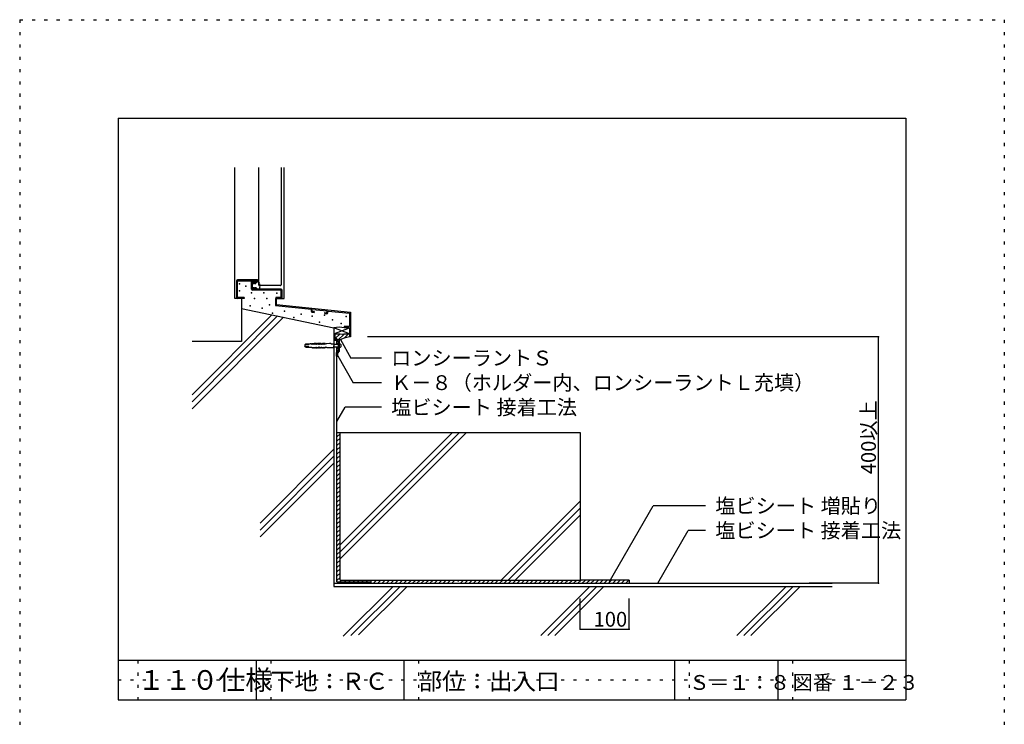
# Model space of a CAD drawing. Extents: x 527 to 1527, y 37 to 1467.
# Drawn here: x 527 to 1527, y 752 to 1467 of the extents above; entities that cross this region are included whole.
import ezdxf

# ---------------------------------------------------------------- set-up
doc = ezdxf.new("R2010")
doc.units = 0
doc.header["$LTSCALE"] = 5
doc.header["$MEASUREMENT"] = 0
doc.linetypes.add('DOT', pattern=[2.5, 0.625, -1.875])
for name, color, linetype in [('_4-2_', 7, 'CONTINUOUS'), ('_4-3_', 7, 'CONTINUOUS'), ('_4-4_', 7, 'CONTINUOUS'), ('_4-6_', 7, 'CONTINUOUS'), ('_4-7_', 7, 'CONTINUOUS'), ('_4-8_', 7, 'CONTINUOUS'), ('_4-9_', 7, 'CONTINUOUS'), ('_4-A_', 7, 'CONTINUOUS'), ('_4-B_', 7, 'CONTINUOUS'), ('_4-D_', 7, 'CONTINUOUS'), ('_4-E_', 7, 'CONTINUOUS'), ('_F-2_', 7, 'CONTINUOUS'), ('_F-5_', 7, 'CONTINUOUS'), ('_F-7_', 7, 'CONTINUOUS'), ('_F-A_', 7, 'CONTINUOUS'), ('ADD_LINE', 7, 'CONTINUOUS')]:
    doc.layers.add(name, color=color, linetype=linetype)
doc.styles.get("Standard").update_dxf_attribs({"font": 'txt', "bigfont": 'bigfont.shx'})

msp = doc.modelspace()

# ---------------------------------------------------------------- linework, layer by layer
at = {"layer": '_4-2_', "color": 7, "linetype": 'Continuous'}
for p, q in [((770.1, 1197.8), (770.1, 1317.1)), ((792.6, 1317.1), (792.6, 1197.8)), ((792.2, 1197.5), (770.4, 1197.5)), ((752.6, 1174.1), (846.3, 1154.6)), ((846.3, 1154.6), (846.3, 892.1)), ((849.4, 1141.7), (846.3, 1141.7)), ((849.4, 1137.5), (849.4, 1141.7)), ((849.4, 1129.9), (849.4, 1135)), ((849.4, 896.8), (849.4, 1048.4)), ((852.6, 898.4), (852.6, 1048.4)), ((846.3, 895.3), (1146.3, 895.3)), ((846.3, 892.1), (1352.2, 892.1)), ((849.4, 896.8), (882.6, 896.8)), ((852.6, 898.4), (1096.3, 898.4)), ((882.6, 896.8), (882.6, 895.3)), ((882.6, 896.8), (885.3, 895.3))]:
    msp.add_line(p, q, dxfattribs=at)
for centre, radius, start, end in [((770.4, 1197.8), 0.375, 180, 270), ((792.2, 1197.8), 0.375, 270, 360), ((851.6, 1118.2), 36.8, 81.6992, 98.301), ((854.7, 1312.7), 164.5, 267.4191, 272.5809), ((864.8, 1119.8), 25.6, 96.0873, 120.7181)]:
    msp.add_arc(centre, radius, start, end, dxfattribs=at)
at = {"layer": '_4-3_', "color": 3}
for p in [(750.3, 1199.2), (750.3, 1191.9), (756.8, 1196.8), (762.7, 1190), (765.7, 1184.1), (775.3, 1190), (778.1, 1184.3), (788.5, 1189.6), (761.2, 1176.8), (773.5, 1174.5), (780.9, 1177.8), (796.1, 1171.4), (783.8, 1169.2), (805.7, 1164.9), (813.2, 1168.3), (824.3, 1166.2), (831.7, 1160.2), (836.9, 1167.2), (844.8, 1162.7), (858.7, 1165.9), (853.8, 1159)]:
    msp.add_point(p, dxfattribs=at)
at = {"layer": '_4-4_', "color": 2, "linetype": 'Continuous'}
for p, q in [((752.6, 1184.3), (752.6, 1140.6)), ((752.6, 1140.6), (702.2, 1140.6)), ((849.4, 1048.4), (849.4, 1125.8)), ((849.4, 1048.4), (1096.3, 1048.4)), ((1096.3, 1048.4), (1096.3, 898.4)), ((1146.3, 898.4), (1096.3, 898.4)), ((1146.3, 898.4), (1146.3, 895.3)), ((1146.3, 895.3), (1352.2, 895.3))]:
    msp.add_line(p, q, dxfattribs=at)
at = {"layer": '_4-4_', "color": 7, "linetype": 'Continuous'}
for p, q in [((1399.3, 1145.3), (880.3, 1145.3)), ((1399.3, 895.3), (1399.3, 1145.3)), ((1399.3, 895.3), (1329.1, 895.3))]:
    msp.add_line(p, q, dxfattribs=at)
at = {"layer": '_4-4_', "color": 1}
for p in [(1399.3, 1145.3), (1399.3, 895.3)]:
    msp.add_point(p, dxfattribs=at)
at = {"layer": '_4-6_', "color": 2, "linetype": 'Continuous'}
for p, q in [((847.2, 1148.4), (846.3, 1148.4)), ((846.3, 1148.4), (846.3, 1144.9)), ((846.3, 1144.9), (850.9, 1140.2)), ((847.2, 1148.4), (847.2, 1145.3)), ((847.2, 1145.3), (850.9, 1141.6)), ((851.5, 1141.9), (850.9, 1141.6)), ((850.9, 1131.5), (850.9, 1140.2)), ((851.7, 1141.8), (851.7, 1130.8)), ((850.9, 1131.5), (848.9, 1129.3)), ((851.7, 1130.8), (850, 1128.9)), ((848.9, 1125.8), (848.9, 1129.3)), ((848.9, 1125.8), (850, 1125.8)), ((850, 1128.9), (850, 1125.8))]:
    msp.add_line(p, q, dxfattribs=at)
msp.add_arc((851.6, 1141.8), 0.117, 355.0659, 125.412, dxfattribs=at)
at = {"layer": '_4-7_', "color": 7, "linetype": 'Continuous'}
for p, q in [((817.8, 1137.8), (816.9, 1137.1)), ((816.9, 1137.1), (818.2, 1137.7)), ((818.2, 1137.4), (816.9, 1136.7)), ((816.9, 1137.1), (816.9, 1137.1)), ((816.9, 1136.7), (816.9, 1136.3)), ((816.9, 1135.9), (816.9, 1136.3)), ((818.2, 1135.2), (816.9, 1135.9)), ((817.8, 1134.8), (816.9, 1135.5)), ((816.9, 1135.5), (816.9, 1135.5)), ((816.9, 1135.5), (818.2, 1134.9)), ((818.2, 1138), (817.8, 1137.8)), ((818.2, 1134.6), (817.8, 1134.8)), ((821.9, 1138), (818.2, 1138)), ((818.2, 1137.7), (820.6, 1137.7)), ((820.6, 1137.4), (818.2, 1137.4)), ((820.6, 1135.2), (818.2, 1135.2)), ((818.2, 1134.9), (820.6, 1134.9)), ((821.9, 1134.6), (818.2, 1134.6)), ((820.7, 1137.7), (820.6, 1137.7)), ((820.6, 1137.7), (820.6, 1137.7)), ((820.6, 1137.4), (820.6, 1137.4)), ((820.6, 1137.4), (820.7, 1137.4)), ((820.7, 1135.2), (820.6, 1135.2)), ((820.6, 1135.2), (820.6, 1135.2)), ((820.6, 1134.9), (820.6, 1134.9)), ((820.6, 1134.9), (820.7, 1134.9)), ((820.8, 1137.7), (820.7, 1137.7)), ((820.7, 1137.7), (820.7, 1137.7)), ((820.7, 1137.7), (820.7, 1137.7)), ((820.7, 1137.4), (820.7, 1137.4)), ((820.7, 1137.4), (820.7, 1137.4)), ((820.7, 1137.4), (820.8, 1137.4)), ((820.8, 1135.2), (820.7, 1135.2)), ((820.7, 1135.2), (820.7, 1135.2)), ((820.7, 1135.2), (820.7, 1135.2)), ((820.7, 1134.9), (820.7, 1134.9)), ((820.7, 1134.9), (820.7, 1134.9)), ((820.7, 1134.9), (820.8, 1134.9)), ((820.8, 1137.6), (820.8, 1137.7)), ((820.8, 1137.7), (820.8, 1137.7)), ((820.8, 1137.5), (820.8, 1137.6)), ((820.8, 1137.6), (820.8, 1137.6)), ((820.8, 1137.6), (820.8, 1137.6)), ((820.8, 1137.4), (820.8, 1137.5)), ((820.8, 1137.5), (820.8, 1137.5)), ((820.8, 1137.5), (820.8, 1137.5)), ((820.8, 1137.4), (820.8, 1137.4)), ((820.8, 1137.4), (820.8, 1137.4)), ((820.8, 1135.1), (820.8, 1135.2)), ((820.8, 1135.2), (820.8, 1135.2)), ((820.8, 1135), (820.8, 1135.1)), ((820.8, 1135.1), (820.8, 1135.1)), ((820.8, 1135.1), (820.8, 1135.1)), ((820.8, 1135.1), (820.8, 1135.1)), ((820.8, 1134.9), (820.8, 1135)), ((820.8, 1135), (820.8, 1135)), ((820.8, 1135), (820.8, 1135)), ((820.8, 1134.9), (820.8, 1134.9)), ((821.9, 1138), (821.9, 1138)), ((821.9, 1138), (822, 1138)), ((822, 1134.5), (821.9, 1134.6)), ((821.9, 1134.6), (821.9, 1134.6)), ((822, 1138), (822.1, 1138.1)), ((822.1, 1134.5), (822, 1134.5)), ((823.1, 1138.1), (822.1, 1138.1)), ((822.1, 1138.1), (822.1, 1138.1)), ((822.1, 1138.1), (822.1, 1138.1)), ((823.1, 1134.5), (822.1, 1134.5)), ((822.1, 1134.5), (822.1, 1134.5)), ((822.1, 1134.5), (822.1, 1134.5)), ((823.6, 1138.2), (823.1, 1138.2)), ((823.1, 1138.2), (823.1, 1138.1)), ((823.1, 1134.4), (823.1, 1134.5)), ((823.6, 1134.4), (823.1, 1134.4)), ((823.6, 1138.1), (823.6, 1138.2)), ((823.6, 1138.1), (823.6, 1138.1)), ((823.6, 1138.1), (823.6, 1138.1)), ((823.6, 1138.1), (823.6, 1138.1)), ((823.6, 1138.1), (823.6, 1138)), ((823.6, 1138), (823.6, 1138)), ((823.6, 1138), (823.6, 1138)), ((823.6, 1138), (823.6, 1138)), ((823.6, 1138), (823.7, 1138)), ((823.7, 1134.6), (823.6, 1134.6)), ((823.6, 1134.6), (823.6, 1134.6)), ((823.6, 1134.6), (823.6, 1134.6)), ((823.6, 1134.6), (823.6, 1134.6)), ((823.6, 1134.6), (823.6, 1134.5)), ((823.6, 1134.5), (823.6, 1134.4)), ((823.6, 1134.5), (823.6, 1134.5)), ((823.6, 1134.5), (823.6, 1134.5)), ((823.6, 1134.5), (823.6, 1134.5)), ((824.3, 1138.3), (823.7, 1138)), ((823.7, 1138), (823.7, 1138)), ((823.7, 1138), (823.7, 1138)), ((823.7, 1138), (823.7, 1138)), ((823.7, 1138), (823.7, 1138)), ((823.7, 1138), (823.8, 1138)), ((824.3, 1134.3), (823.7, 1134.6)), ((823.8, 1134.6), (823.7, 1134.6)), ((823.7, 1134.6), (823.7, 1134.6)), ((823.7, 1134.6), (823.7, 1134.6)), ((823.7, 1134.6), (823.7, 1134.6)), ((823.7, 1134.6), (823.7, 1134.6)), ((823.8, 1138), (823.8, 1138)), ((823.8, 1134.6), (823.8, 1134.6)), ((826.4, 1138.6), (824.3, 1138.3)), ((824.3, 1138.3), (824.5, 1138.3)), ((826.4, 1134), (824.3, 1134.3)), ((824.3, 1134.3), (824.5, 1134.3)), ((824.5, 1138.3), (824.6, 1138.1)), ((824.5, 1134.3), (824.6, 1134.5)), ((824.6, 1138.1), (824.6, 1138.1)), ((824.6, 1138.1), (824.6, 1138.1)), ((824.6, 1138.1), (824.6, 1138.1)), ((824.6, 1138.1), (824.6, 1138)), ((824.6, 1138), (824.6, 1138)), ((824.6, 1138), (824.6, 1138)), ((824.6, 1138), (824.7, 1138)), ((824.7, 1134.6), (824.6, 1134.6)), ((824.6, 1134.6), (824.6, 1134.6)), ((824.6, 1134.6), (824.6, 1134.6)), ((824.6, 1134.6), (824.6, 1134.5)), ((824.6, 1134.5), (824.6, 1134.5)), ((824.6, 1134.5), (824.6, 1134.5)), ((824.6, 1134.5), (824.6, 1134.5)), ((824.7, 1138), (825.2, 1138.3)), ((824.7, 1138), (824.7, 1138)), ((824.7, 1138), (824.7, 1138)), ((824.7, 1138), (824.7, 1138)), ((824.7, 1134.6), (825.2, 1134.3)), ((824.7, 1134.6), (824.7, 1134.6)), ((824.7, 1134.6), (824.7, 1134.6)), ((824.7, 1134.6), (824.7, 1134.6)), ((825.2, 1138.3), (825.5, 1138.3)), ((825.2, 1134.3), (825.5, 1134.3)), ((825.5, 1138.3), (825.5, 1138.1)), ((825.5, 1138.1), (825.5, 1138.1)), ((825.5, 1138.1), (825.5, 1138.1)), ((825.5, 1138.1), (825.6, 1138)), ((825.6, 1134.6), (825.5, 1134.5)), ((825.5, 1134.3), (825.5, 1134.5)), ((825.5, 1134.5), (825.5, 1134.5)), ((825.5, 1134.5), (825.5, 1134.5)), ((825.6, 1138), (825.6, 1138)), ((825.6, 1138), (825.6, 1138)), ((825.6, 1138), (825.6, 1138)), ((825.6, 1138), (825.6, 1138)), ((825.6, 1138), (825.7, 1138)), ((825.7, 1134.6), (825.6, 1134.6)), ((825.6, 1134.6), (825.6, 1134.6)), ((825.6, 1134.6), (825.6, 1134.6)), ((825.6, 1134.6), (825.6, 1134.6)), ((825.6, 1134.6), (825.6, 1134.6)), ((825.7, 1138), (826.2, 1138.3)), ((825.7, 1138), (825.7, 1138)), ((825.7, 1138), (825.7, 1138)), ((825.7, 1134.6), (826.2, 1134.3)), ((825.7, 1134.6), (825.7, 1134.6)), ((825.7, 1134.6), (825.7, 1134.6)), ((826.2, 1138.3), (826.5, 1138.3)), ((826.2, 1134.3), (826.5, 1134.3)), ((828.5, 1138.6), (826.4, 1138.6)), ((828.5, 1134), (826.4, 1134)), ((826.5, 1138.3), (826.5, 1138.1)), ((826.5, 1138.1), (826.5, 1138.1)), ((826.5, 1138.1), (826.5, 1138)), ((826.5, 1138), (826.5, 1138)), ((826.5, 1138), (826.6, 1138)), ((826.6, 1134.6), (826.5, 1134.6)), ((826.5, 1134.6), (826.5, 1134.6)), ((826.5, 1134.6), (826.5, 1134.5)), ((826.5, 1134.3), (826.5, 1134.5)), ((826.5, 1134.5), (826.5, 1134.5)), ((826.6, 1138), (826.6, 1138)), ((826.6, 1138), (826.6, 1138)), ((826.6, 1138), (826.6, 1138)), ((826.6, 1138), (826.6, 1138)), ((826.6, 1138), (826.7, 1138)), ((826.7, 1134.6), (826.6, 1134.6)), ((826.6, 1134.6), (826.6, 1134.6)), ((826.6, 1134.6), (826.6, 1134.6)), ((826.6, 1134.6), (826.6, 1134.6)), ((826.6, 1134.6), (826.6, 1134.6)), ((826.7, 1138), (827.2, 1138.3)), ((826.7, 1138), (826.7, 1138)), ((826.7, 1134.6), (827.2, 1134.3)), ((826.7, 1134.6), (826.7, 1134.6)), ((827.2, 1138.3), (827.5, 1138.3)), ((827.2, 1134.3), (827.5, 1134.3)), ((827.5, 1138.3), (827.5, 1138)), ((827.5, 1138), (827.5, 1138)), ((827.5, 1138), (827.5, 1138)), ((827.5, 1138), (827.5, 1138)), ((827.5, 1138), (827.5, 1138)), ((827.5, 1138), (827.6, 1138)), ((827.5, 1134.3), (827.5, 1134.6)), ((827.6, 1134.6), (827.5, 1134.6)), ((827.5, 1134.6), (827.5, 1134.6)), ((827.5, 1134.6), (827.5, 1134.6)), ((827.5, 1134.6), (827.5, 1134.6)), ((827.5, 1134.6), (827.5, 1134.6)), ((827.6, 1138), (827.6, 1138)), ((827.6, 1138), (827.6, 1137.9)), ((827.6, 1137.9), (827.6, 1137.9)), ((827.6, 1137.9), (827.6, 1137.9)), ((827.6, 1137.9), (827.7, 1137.9)), ((827.7, 1134.7), (827.6, 1134.7)), ((827.6, 1134.7), (827.6, 1134.7)), ((827.6, 1134.7), (827.6, 1134.6)), ((827.6, 1134.6), (827.6, 1134.6)), ((827.7, 1137.9), (828.2, 1138.3)), ((827.7, 1134.7), (828.2, 1134.3)), ((827.7, 1134.7), (827.7, 1134.7)), ((828.2, 1138.3), (828.5, 1138.3)), ((828.2, 1134.3), (828.5, 1134.3)), ((828.5, 1138.3), (828.5, 1138.6)), ((828.5, 1138.3), (828.5, 1138.3)), ((828.5, 1138.3), (828.5, 1138.2)), ((828.5, 1138.2), (828.5, 1138.2)), ((828.5, 1138.2), (828.5, 1138.1)), ((828.5, 1138.1), (828.6, 1138.1)), ((828.6, 1134.5), (828.5, 1134.5)), ((828.5, 1134.5), (828.5, 1134.4)), ((828.5, 1134.4), (828.5, 1134.4)), ((828.5, 1134.4), (828.5, 1134.3)), ((828.5, 1134.3), (828.5, 1134)), ((828.5, 1134.3), (828.5, 1134.3)), ((828.6, 1138.1), (828.6, 1138.1)), ((828.6, 1138.1), (828.7, 1138)), ((828.7, 1134.6), (828.6, 1134.6)), ((828.6, 1134.6), (828.6, 1134.5)), ((828.7, 1138), (828.7, 1138)), ((828.7, 1138), (828.8, 1138)), ((828.8, 1134.6), (828.7, 1134.6)), ((828.7, 1134.6), (828.7, 1134.6)), ((828.8, 1138), (828.8, 1138)), ((828.8, 1138), (828.9, 1138)), ((828.9, 1134.6), (828.8, 1134.6)), ((828.9, 1138), (828.9, 1138)), ((828.9, 1138), (829, 1138)), ((829, 1134.6), (828.9, 1134.6)), ((828.9, 1134.6), (828.9, 1134.6)), ((829, 1138), (829, 1138.1)), ((829, 1138.1), (829.1, 1138.1)), ((829, 1134.5), (829, 1134.6)), ((829.1, 1134.5), (829, 1134.5)), ((829.7, 1138.6), (829.1, 1138.3)), ((829.1, 1138.3), (829.4, 1138.3)), ((829.1, 1138.2), (829.1, 1138.3)), ((829.1, 1138.3), (829.1, 1138.3)), ((829.1, 1138.1), (829.1, 1138.2)), ((829.1, 1138.2), (829.1, 1138.2)), ((829.1, 1134.4), (829.1, 1134.5)), ((829.1, 1134.5), (829.1, 1134.5)), ((829.1, 1134.3), (829.1, 1134.4)), ((829.1, 1134.4), (829.1, 1134.4)), ((829.7, 1134), (829.1, 1134.3)), ((829.1, 1134.3), (829.4, 1134.3)), ((829.1, 1134.3), (829.1, 1134.3)), ((829.4, 1138.3), (829.5, 1138.1)), ((829.4, 1134.3), (829.5, 1134.5)), ((829.5, 1138.1), (829.5, 1138.1)), ((829.5, 1138.1), (829.5, 1138.1)), ((829.5, 1138.1), (829.5, 1138)), ((829.5, 1138), (829.5, 1138)), ((829.5, 1138), (829.5, 1138)), ((829.5, 1138), (829.5, 1138)), ((829.5, 1138), (829.6, 1138)), ((829.6, 1134.6), (829.5, 1134.6)), ((829.5, 1134.6), (829.5, 1134.6)), ((829.5, 1134.6), (829.5, 1134.6)), ((829.5, 1134.6), (829.5, 1134.6)), ((829.5, 1134.6), (829.5, 1134.5)), ((829.5, 1134.5), (829.5, 1134.5)), ((829.5, 1134.5), (829.5, 1134.5)), ((829.6, 1138), (830.1, 1138.3)), ((829.6, 1138), (829.6, 1138)), ((829.6, 1138), (829.6, 1138)), ((829.6, 1138), (829.6, 1138)), ((829.6, 1134.6), (830.1, 1134.3)), ((829.6, 1134.6), (829.6, 1134.6)), ((829.6, 1134.6), (829.6, 1134.6)), ((829.6, 1134.6), (829.6, 1134.6)), ((833.4, 1138.6), (829.7, 1138.6)), ((833.4, 1134), (829.7, 1134)), ((830.1, 1138.3), (830.4, 1138.3)), ((830.1, 1134.3), (830.4, 1134.3)), ((830.4, 1138.3), (830.4, 1138)), ((830.4, 1138), (830.4, 1138)), ((830.4, 1138), (830.4, 1138)), ((830.4, 1138), (830.5, 1138)), ((830.4, 1134.3), (830.4, 1134.6)), ((830.5, 1134.6), (830.4, 1134.6)), ((830.4, 1134.6), (830.4, 1134.6)), ((830.4, 1134.6), (830.4, 1134.6)), ((830.5, 1138), (830.5, 1138)), ((830.5, 1138), (830.5, 1138)), ((830.5, 1138), (830.5, 1138)), ((830.5, 1138), (830.5, 1137.9)), ((830.5, 1137.9), (830.6, 1137.9)), ((830.6, 1134.7), (830.5, 1134.7)), ((830.5, 1134.7), (830.5, 1134.6)), ((830.5, 1134.6), (830.5, 1134.6)), ((830.5, 1134.6), (830.5, 1134.6)), ((830.5, 1134.6), (830.5, 1134.6)), ((830.6, 1137.9), (831.1, 1138.3)), ((830.6, 1137.9), (830.6, 1137.9)), ((830.6, 1137.9), (830.6, 1137.9)), ((830.6, 1134.7), (831.1, 1134.3)), ((830.6, 1134.7), (830.6, 1134.7)), ((830.6, 1134.7), (830.6, 1134.7)), ((831.1, 1138.3), (831.4, 1138.3)), ((831.1, 1134.3), (831.4, 1134.3)), ((831.4, 1138.3), (831.4, 1138)), ((831.4, 1138), (831.4, 1138)), ((831.4, 1138), (831.4, 1138)), ((831.4, 1138), (831.4, 1138)), ((831.4, 1138), (831.4, 1138)), ((831.4, 1138), (831.5, 1138)), ((831.4, 1134.3), (831.4, 1134.6)), ((831.5, 1134.6), (831.4, 1134.6)), ((831.4, 1134.6), (831.4, 1134.6)), ((831.4, 1134.6), (831.4, 1134.6)), ((831.4, 1134.6), (831.4, 1134.6)), ((831.5, 1138), (831.5, 1138)), ((831.5, 1138), (831.5, 1137.9)), ((831.5, 1137.9), (831.5, 1137.9)), ((831.5, 1137.9), (831.6, 1137.9)), ((831.6, 1134.7), (831.5, 1134.7)), ((831.5, 1134.7), (831.5, 1134.7)), ((831.5, 1134.7), (831.5, 1134.6)), ((831.5, 1134.6), (831.5, 1134.6)), ((831.5, 1134.6), (831.5, 1134.6)), ((831.6, 1137.9), (832.1, 1138.3)), ((831.6, 1137.9), (831.6, 1137.9)), ((831.6, 1134.7), (832.1, 1134.3)), ((831.6, 1134.7), (831.6, 1134.7)), ((832.1, 1138.3), (832.4, 1138.3)), ((832.1, 1134.3), (832.4, 1134.3)), ((832.4, 1138.3), (832.4, 1138)), ((832.4, 1138), (832.4, 1138)), ((832.4, 1138), (832.4, 1138)), ((832.4, 1138), (832.4, 1138)), ((832.4, 1138), (832.4, 1138)), ((832.4, 1138), (832.4, 1138)), ((832.4, 1138), (832.5, 1138)), ((832.4, 1134.3), (832.4, 1134.6)), ((832.5, 1134.6), (832.4, 1134.6)), ((832.4, 1134.6), (832.4, 1134.6)), ((832.4, 1134.6), (832.4, 1134.6)), ((832.4, 1134.6), (832.4, 1134.6)), ((832.4, 1134.6), (832.4, 1134.6)), ((832.5, 1137.9), (833.1, 1138.3)), ((832.5, 1138), (832.5, 1137.9)), ((832.5, 1137.9), (832.5, 1137.9)), ((832.5, 1137.9), (832.5, 1137.9)), ((832.5, 1137.9), (832.5, 1137.9)), ((832.5, 1134.7), (833.1, 1134.3)), ((832.5, 1134.7), (832.5, 1134.7)), ((832.5, 1134.7), (832.5, 1134.7)), ((832.5, 1134.7), (832.5, 1134.7)), ((832.5, 1134.7), (832.5, 1134.6)), ((832.5, 1134.6), (832.5, 1134.6)), ((833.1, 1138.3), (833.4, 1138.3)), ((833.1, 1134.3), (833.4, 1134.3)), ((833.4, 1138.3), (833.4, 1138.6)), ((833.4, 1138.3), (833.4, 1138.3)), ((833.4, 1138.3), (833.4, 1138.2)), ((833.4, 1138.2), (833.4, 1138.2)), ((833.4, 1138.2), (833.4, 1138.1)), ((833.4, 1138.1), (833.5, 1138.1)), ((833.5, 1134.5), (833.4, 1134.5)), ((833.4, 1134.5), (833.4, 1134.4)), ((833.4, 1134.4), (833.4, 1134.4)), ((833.4, 1134.4), (833.4, 1134.3)), ((833.4, 1134.3), (833.4, 1134)), ((833.4, 1134.3), (833.4, 1134.3)), ((833.5, 1138.1), (833.5, 1138.1)), ((833.5, 1138.1), (833.6, 1138)), ((833.6, 1134.6), (833.5, 1134.6)), ((833.5, 1134.6), (833.5, 1134.5)), ((833.6, 1138), (833.6, 1138)), ((833.6, 1138), (833.7, 1138)), ((833.7, 1134.6), (833.6, 1134.6)), ((833.6, 1134.6), (833.6, 1134.6)), ((833.7, 1138), (833.7, 1138)), ((833.7, 1138), (833.8, 1138)), ((833.8, 1134.6), (833.7, 1134.6)), ((833.8, 1138), (833.8, 1138)), ((833.8, 1138), (833.9, 1138)), ((833.9, 1134.6), (833.8, 1134.6)), ((833.8, 1134.6), (833.8, 1134.6)), ((833.9, 1138), (833.9, 1138.1)), ((833.9, 1138.1), (834, 1138.1)), ((833.9, 1134.5), (833.9, 1134.6)), ((834, 1134.5), (833.9, 1134.5)), ((834.6, 1138.6), (834, 1138.3)), ((834, 1138.3), (834, 1138.3)), ((834, 1138.3), (834, 1138.3)), ((834, 1138.3), (834, 1138.3)), ((834, 1138.3), (834.3, 1138.3)), ((834, 1138.2), (834, 1138.3)), ((834, 1138.3), (834, 1138.3)), ((834, 1138.1), (834, 1138.2)), ((834, 1138.2), (834, 1138.2)), ((834, 1134.4), (834, 1134.5)), ((834, 1134.5), (834, 1134.5)), ((834, 1134.3), (834, 1134.4)), ((834, 1134.4), (834, 1134.4)), ((834.6, 1134), (834, 1134.3)), ((834, 1134.3), (834, 1134.3)), ((834, 1134.3), (834, 1134.3)), ((834, 1134.3), (834, 1134.3)), ((834, 1134.3), (834.3, 1134.3)), ((834, 1134.3), (834, 1134.3)), ((834.3, 1138.3), (834.4, 1138.1)), ((834.3, 1134.3), (834.4, 1134.5)), ((834.4, 1138.1), (834.4, 1138.1)), ((834.4, 1138.1), (834.4, 1138.1)), ((834.4, 1138.1), (834.4, 1138)), ((834.4, 1138), (834.4, 1138)), ((834.4, 1138), (834.4, 1138)), ((834.4, 1138), (834.4, 1138)), ((834.4, 1138), (834.4, 1138)), ((834.4, 1138), (834.5, 1138)), ((834.5, 1134.6), (834.4, 1134.6)), ((834.4, 1134.6), (834.4, 1134.6)), ((834.4, 1134.6), (834.4, 1134.6)), ((834.4, 1134.6), (834.4, 1134.6)), ((834.4, 1134.6), (834.4, 1134.5)), ((834.4, 1134.5), (834.4, 1134.5)), ((834.4, 1134.5), (834.4, 1134.5)), ((834.5, 1138), (835, 1138.3)), ((834.5, 1138), (834.5, 1138)), ((834.5, 1138), (834.5, 1138)), ((834.5, 1134.6), (835, 1134.3)), ((834.5, 1134.6), (834.5, 1134.6)), ((834.5, 1134.6), (834.5, 1134.6)), ((834.5, 1134.6), (834.5, 1134.6)), ((837.3, 1138.6), (834.6, 1138.6)), ((837.3, 1134), (834.6, 1134)), ((835, 1138.3), (835.3, 1138.3)), ((835, 1134.3), (835.3, 1134.3)), ((835.3, 1138.3), (835.3, 1138)), ((835.3, 1138), (835.3, 1138)), ((835.3, 1138), (835.3, 1138)), ((835.3, 1138), (835.3, 1138)), ((835.3, 1138), (835.4, 1138)), ((835.3, 1134.3), (835.3, 1134.6)), ((835.4, 1134.6), (835.3, 1134.6)), ((835.3, 1134.6), (835.3, 1134.6)), ((835.3, 1134.6), (835.3, 1134.6)), ((835.4, 1138), (835.4, 1138)), ((835.4, 1138), (835.4, 1138)), ((835.4, 1138), (835.4, 1137.9)), ((835.4, 1137.9), (835.5, 1137.9)), ((835.5, 1134.7), (835.4, 1134.7)), ((835.4, 1134.7), (835.4, 1134.6)), ((835.4, 1134.6), (835.4, 1134.6)), ((835.4, 1134.6), (835.4, 1134.6)), ((835.4, 1134.6), (835.4, 1134.6)), ((835.5, 1137.9), (836, 1138.3)), ((835.5, 1137.9), (835.5, 1137.9)), ((835.5, 1137.9), (835.5, 1137.9)), ((835.5, 1134.7), (836, 1134.3)), ((835.5, 1134.7), (835.5, 1134.7)), ((835.5, 1134.7), (835.5, 1134.7)), ((836, 1138.3), (836.3, 1138.3)), ((836, 1134.3), (836.3, 1134.3)), ((836.3, 1138.3), (836.3, 1138)), ((836.3, 1138), (836.3, 1138)), ((836.3, 1138), (836.3, 1138)), ((836.3, 1138), (836.3, 1138)), ((836.3, 1138), (836.3, 1138)), ((836.3, 1138), (836.4, 1138)), ((836.3, 1134.3), (836.3, 1134.6)), ((836.4, 1134.6), (836.3, 1134.6)), ((836.3, 1134.6), (836.3, 1134.6)), ((836.3, 1134.6), (836.3, 1134.6)), ((836.3, 1134.6), (836.3, 1134.6)), ((836.3, 1134.6), (836.3, 1134.6)), ((836.4, 1138), (836.4, 1138)), ((836.4, 1138), (836.4, 1137.9)), ((836.4, 1137.9), (836.4, 1137.9)), ((836.4, 1137.9), (836.5, 1137.9)), ((836.5, 1134.7), (836.4, 1134.7)), ((836.4, 1134.7), (836.4, 1134.7)), ((836.4, 1134.7), (836.4, 1134.6)), ((836.4, 1134.6), (836.4, 1134.6)), ((836.5, 1137.9), (837, 1138.3)), ((836.5, 1137.9), (836.5, 1137.9)), ((836.5, 1134.7), (837, 1134.3)), ((836.5, 1134.7), (836.5, 1134.7)), ((837, 1138.3), (837.3, 1138.3)), ((837, 1134.3), (837.3, 1134.3)), ((837.3, 1138), (837.3, 1138.6)), ((837.3, 1138), (837.3, 1138)), ((837.3, 1138), (837.3, 1138)), ((837.3, 1138), (837.3, 1138)), ((837.3, 1138), (837.3, 1137.9)), ((837.3, 1137.9), (837.3, 1137.9)), ((837.3, 1137.9), (837.3, 1137.9)), ((837.3, 1137.9), (837.3, 1137.9)), ((837.3, 1137.9), (837.4, 1137.9)), ((837.4, 1134.7), (837.3, 1134.7)), ((837.3, 1134.7), (837.3, 1134.7)), ((837.3, 1134.7), (837.3, 1134.7)), ((837.3, 1134.7), (837.3, 1134.7)), ((837.3, 1134.7), (837.3, 1134.6)), ((837.3, 1134.6), (837.3, 1134)), ((837.3, 1134.6), (837.3, 1134.6)), ((837.3, 1134.6), (837.3, 1134.6)), ((837.3, 1134.6), (837.3, 1134.6)), ((838, 1138.2), (837.4, 1137.9)), ((837.4, 1137.9), (837.4, 1137.9)), ((837.4, 1137.9), (837.4, 1137.9)), ((837.4, 1137.9), (837.4, 1137.9)), ((837.4, 1137.9), (837.4, 1137.9)), ((837.4, 1137.9), (837.5, 1137.9)), ((838, 1134.4), (837.4, 1134.7)), ((837.5, 1134.7), (837.4, 1134.7)), ((837.4, 1134.7), (837.4, 1134.7)), ((837.4, 1134.7), (837.4, 1134.7)), ((837.4, 1134.7), (837.4, 1134.7)), ((837.4, 1134.7), (837.4, 1134.7)), ((837.5, 1137.9), (837.5, 1137.9)), ((837.5, 1134.7), (837.5, 1134.7)), ((839.1, 1138.2), (838, 1138.2)), ((839.1, 1134.4), (838, 1134.4)), ((839.3, 1138.3), (839.1, 1138.1)), ((839.1, 1138.1), (839.1, 1138.2)), ((839.3, 1134.3), (839.1, 1134.4)), ((839.1, 1134.4), (839.1, 1134.4)), ((841.9, 1138.6), (839.3, 1138.3)), ((841.9, 1134), (839.3, 1134.3)), ((843.2, 1138.6), (841.9, 1138.6)), ((843.2, 1134), (841.9, 1134)), ((843.7, 1138.2), (843.2, 1138.6)), ((843.7, 1134.4), (843.2, 1134)), ((843.7, 1138.2), (846.3, 1138.2)), ((843.7, 1134.4), (846.3, 1134.4)), ((846.3, 1138.2), (846.3, 1136.3)), ((851.7, 1137.5), (846.3, 1137.5)), ((846.3, 1134.4), (846.3, 1136.3)), ((851.7, 1135), (846.3, 1135)), ((851.7, 1134.2), (851.7, 1138.4))]:
    msp.add_line(p, q, dxfattribs=at)
msp.add_arc((851.7, 1136.3), 2.07, 270, 90, dxfattribs=at)
at = {"layer": '_4-8_', "color": 4, "linetype": 'Continuous'}
for p, q in [((745.7, 1184.3), (745.7, 1317.1)), ((795.7, 1184.3), (795.7, 1317.1)), ((747.6, 1185.3), (747.6, 1202.1)), ((768.8, 1203.1), (748.5, 1203.1)), ((748.5, 1202.1), (768.8, 1202.1)), ((748.5, 1185.3), (748.5, 1202.1)), ((760.7, 1202.1), (759.7, 1203.1)), ((763.5, 1199.3), (762.5, 1200.3)), ((762.6, 1193.7), (762.6, 1201.2)), ((763.5, 1201.2), (768.8, 1201.2)), ((763.5, 1193.7), (763.5, 1201.2)), ((764.8, 1201), (763.6, 1199.5)), ((764.3, 1199.3), (765.2, 1200.7)), ((765.2, 1200.7), (765.2, 1200.7)), ((765.2, 1200.7), (765.2, 1200.7)), ((765.4, 1199.3), (766.5, 1201)), ((767, 1200.7), (766.1, 1199.3)), ((748.5, 1196.6), (747.6, 1197.6)), ((763.5, 1195.5), (763.5, 1199.2)), ((792.9, 1193.7), (763.5, 1193.7)), ((792.9, 1192.8), (763.5, 1192.8)), ((763.6, 1195.3), (764.8, 1193.8)), ((764.3, 1199.3), (765.4, 1199.3)), ((765.2, 1194.1), (764.3, 1195.5)), ((764.3, 1195.5), (765.4, 1195.5)), ((765.4, 1195.5), (766.5, 1193.8)), ((766.1, 1199.3), (767.1, 1199.3)), ((766.1, 1195.5), (767.2, 1195.5)), ((766.1, 1195.5), (767.2, 1195.5)), ((766.9, 1194.1), (766.1, 1195.5)), ((767.1, 1199.3), (767.1, 1199.3)), ((770.1, 1192.8), (769.1, 1193.7)), ((787.7, 1192.8), (786.8, 1193.7)), ((792.9, 1185.3), (792.9, 1192.8)), ((793.8, 1185.3), (793.8, 1192.8)), ((755.1, 1184.3), (745.7, 1184.3)), ((755.1, 1185.3), (748.5, 1185.3)), ((755.1, 1185.3), (755.1, 1184.3)), ((787.2, 1185.3), (787.2, 1178.1)), ((792.9, 1185.3), (787.2, 1185.3)), ((788.2, 1184.3), (795.7, 1184.3)), ((793.8, 1186.7), (792.9, 1187.6)), ((788.2, 1178.1), (787.2, 1178.1))]:
    msp.add_line(p, q, dxfattribs=at)
for centre, radius, start, end in [((748.5, 1202.1), 0.938, 90, 180), ((763.5, 1201.2), 0.938, 90, 180), ((765, 1200.8), 0.25, 327.7507, 141.7929), ((766.7, 1200.8), 0.25, 325.648, 142.2102), ((769.1, 1199), 2.04, 61.3976, 172.1371), ((768.8, 1202.1), 0.938, 270, 90), ((768.7, 1199), 2.28, 343.2845, 52.256), ((763.5, 1193.7), 0.938, 180, 270), ((768, 1197.4), 4.82, 154.8548, 158.8018), ((766, 1196.8), 2.81, 206.611, 212.0441), ((765, 1194), 0.25, 217.8102, 32.6541), ((766.7, 1194), 0.252, 215.5238, 41.7732), ((771.3, 1197.9), 4.74, 210.3845, 235.8776), ((769.7, 1195.6), 1.96, 237.2801, 304.5622), ((772.8, 1197.3), 2.19, 151.1412, 221.7687), ((769.5, 1195.1), 1.77, 319.8695, 22.2133), ((792.9, 1192.8), 0.938, 360, 90), ((748.5, 1185.3), 0.938, 180, 270), ((792.9, 1185.3), 0.938, 270, 360)]:
    msp.add_arc(centre, radius, start, end, dxfattribs=at)
at = {"layer": '_4-9_', "color": 4, "linetype": 'Continuous'}
for p, q in [((786.9, 1184.3), (786.9, 1177.1)), ((788.1, 1178.1), (788.1, 1184.3)), ((786.9, 1177.1), (823.6, 1173.3)), ((788.1, 1178.1), (863.2, 1170.3)), ((823.4, 1171.4), (823.6, 1173.3)), ((824.2, 1170.4), (826.4, 1170.1)), ((824.3, 1171.3), (824.5, 1173.2)), ((824.3, 1171.3), (826.5, 1171.1)), ((824.5, 1173.2), (839.4, 1171.6)), ((826.4, 1170.1), (826.5, 1171.1)), ((839.2, 1169.7), (839.4, 1171.6)), ((840.2, 1169.6), (840.4, 1171.5)), ((840.4, 1171.5), (862.1, 1169.2)), ((863.2, 1170.3), (863.2, 1145.3)), ((837, 1169), (837.1, 1170)), ((837, 1169), (839.2, 1168.8)), ((837.1, 1170), (839.2, 1169.7)), ((862.1, 1169.3), (862.1, 1155.8)), ((856.9, 1155.8), (856.9, 1154.6)), ((862.1, 1155.8), (856.9, 1155.8)), ((862.1, 1154.6), (856.9, 1154.6)), ((862.1, 1154.6), (862.1, 1145.3)), ((863.2, 1145.3), (862.1, 1145.3))]:
    msp.add_line(p, q, dxfattribs=at)
for centre, start, end in [((824.3, 1171.3), 174.0625, 264.0634), ((839.2, 1169.7), 264.0634, 354.0631)]:
    msp.add_arc(centre, 0.938, start, end, dxfattribs=at)
at = {"layer": '_4-A_', "color": 7, "linetype": 'Continuous'}
for p, q in [((852.9, 1142.5), (863.6, 1123.8)), ((850.2, 1126.1), (866, 1098.8)), ((894.5, 1123.8), (863.6, 1123.8)), ((894.5, 1098.8), (866, 1098.8)), ((849.4, 1059.3), (857.8, 1073.8)), ((894.5, 1073.8), (857.8, 1073.8)), ((1126.2, 897), (1170.5, 973.8)), ((1223.7, 973.8), (1170.5, 973.8)), ((1175.2, 895.3), (1206.1, 948.8)), ((1223.7, 948.8), (1206.1, 948.8))]:
    msp.add_line(p, q, dxfattribs=at)
at = {"layer": '_4-B_', "color": 7, "linetype": 'Continuous'}
for p, q in [((1096.3, 848.7), (1096.3, 879.9)), ((1146.3, 848.7), (1146.3, 879.9)), ((1096.3, 848.7), (1146.3, 848.7))]:
    msp.add_line(p, q, dxfattribs=at)
at = {"layer": '_4-B_', "color": 1}
for p in [(1096.3, 848.7), (1146.3, 848.7)]:
    msp.add_point(p, dxfattribs=at)
at = {"layer": '_4-D_', "color": 4, "linetype": 'Continuous'}
for p, q in [((846.3, 1148.4), (862.1, 1154.6)), ((862.1, 1148.4), (846.3, 1154.6)), ((846.3, 1143.4), (847, 1144.1)), ((846.8, 1141.7), (848.1, 1143)), ((847.2, 1147.7), (847.9, 1148.4)), ((848.2, 1144.3), (852.2, 1148.2)), ((849, 1141.7), (849.2, 1141.9)), ((849.4, 1139.9), (850.3, 1140.8)), ((850.4, 1142), (856.6, 1148.2)), ((857, 1144.2), (861.1, 1148.3)), ((849.4, 1137.7), (850.9, 1139.2)), ((849.4, 1133.3), (850.9, 1134.7)), ((849.4, 1131.1), (850.9, 1132.5)), ((849.4, 1048.3), (849.6, 1048.4)), ((849.4, 1043.8), (852.6, 1047)), ((849.4, 1039.4), (852.6, 1042.5)), ((849.4, 1035), (852.6, 1038.1)), ((849.4, 1030.6), (852.6, 1033.7)), ((849.4, 1026.2), (852.6, 1029.3)), ((849.4, 1021.7), (852.6, 1024.9)), ((849.4, 1017.3), (852.6, 1020.4)), ((849.4, 1012.9), (852.6, 1016)), ((849.4, 1008.5), (852.6, 1011.6)), ((849.4, 1004.1), (852.6, 1007.2)), ((849.4, 999.6), (852.6, 1002.8)), ((849.4, 995.2), (852.6, 998.3)), ((849.4, 990.8), (852.6, 993.9)), ((849.4, 986.4), (852.6, 989.5)), ((849.4, 982), (852.6, 985.1)), ((849.4, 977.5), (852.6, 980.7)), ((849.4, 973.1), (852.6, 976.2)), ((849.4, 968.7), (852.6, 971.8)), ((849.4, 964.3), (852.6, 967.4)), ((849.4, 959.9), (852.6, 963)), ((849.4, 955.4), (852.6, 958.6)), ((849.4, 951), (852.6, 954.2)), ((849.4, 946.6), (852.6, 949.7)), ((849.4, 942.2), (852.6, 945.3)), ((849.4, 937.8), (852.6, 940.9)), ((849.4, 933.3), (852.6, 936.5)), ((849.4, 928.9), (852.6, 932.1)), ((849.4, 924.5), (852.6, 927.6)), ((849.4, 920.1), (852.6, 923.2)), ((849.4, 915.7), (852.6, 918.8)), ((849.4, 911.3), (852.6, 914.4)), ((849.4, 906.8), (852.6, 910)), ((849.4, 902.4), (852.6, 905.5)), ((849.4, 898), (852.6, 901.1)), ((852.7, 896.8), (854.2, 898.4)), ((857.1, 896.8), (858.7, 898.4)), ((861.5, 896.8), (863.1, 898.4)), ((865.9, 896.8), (867.5, 898.4)), ((870.4, 896.8), (871.9, 898.4)), ((874.8, 896.8), (876.3, 898.4)), ((879.2, 896.8), (880.8, 898.4)), ((883.2, 896.4), (885.2, 898.4)), ((886.5, 895.3), (889.6, 898.4)), ((890.9, 895.3), (894, 898.4)), ((895.3, 895.3), (898.4, 898.4)), ((899.7, 895.3), (902.9, 898.4)), ((904.2, 895.3), (907.3, 898.4)), ((908.6, 895.3), (911.7, 898.4)), ((913, 895.3), (916.1, 898.4)), ((917.4, 895.3), (920.5, 898.4)), ((921.8, 895.3), (925, 898.4)), ((926.3, 895.3), (929.4, 898.4)), ((930.7, 895.3), (933.8, 898.4)), ((935.1, 895.3), (938.2, 898.4)), ((939.5, 895.3), (942.6, 898.4)), ((943.9, 895.3), (947.1, 898.4)), ((948.4, 895.3), (951.5, 898.4)), ((952.8, 895.3), (955.9, 898.4)), ((957.2, 895.3), (960.3, 898.4)), ((961.6, 895.3), (964.7, 898.4)), ((966, 895.3), (969.2, 898.4)), ((972.3, 897.1), (973.6, 898.4)), ((974.9, 895.3), (978, 898.4)), ((979.3, 895.3), (982.4, 898.4)), ((983.7, 895.3), (986.8, 898.4)), ((988.1, 895.3), (991.2, 898.4)), ((992.5, 895.3), (995.7, 898.4)), ((997, 895.3), (1000.1, 898.4)), ((1001.4, 895.3), (1004.5, 898.4)), ((1005.8, 895.3), (1008.9, 898.4)), ((1010.2, 895.3), (1013.3, 898.4)), ((1014.6, 895.3), (1017.8, 898.4)), ((1019.1, 895.3), (1022.2, 898.4)), ((1023.5, 895.3), (1026.6, 898.4)), ((1027.9, 895.3), (1031, 898.4)), ((1032.3, 895.3), (1035.4, 898.4)), ((1036.7, 895.3), (1039.9, 898.4)), ((1041.2, 895.3), (1044.3, 898.4)), ((1045.6, 895.3), (1048.7, 898.4)), ((1050, 895.3), (1053.1, 898.4)), ((1054.4, 895.3), (1057.5, 898.4)), ((1058.8, 895.3), (1062, 898.4)), ((1063.3, 895.3), (1066.4, 898.4)), ((1067.7, 895.3), (1070.8, 898.4)), ((1072.1, 895.3), (1075.2, 898.4)), ((1076.5, 895.3), (1079.6, 898.4)), ((1080.9, 895.3), (1084.1, 898.4)), ((1085.4, 895.3), (1088.5, 898.4)), ((1089.8, 895.3), (1092.9, 898.4)), ((1094.2, 895.3), (1097.3, 898.4)), ((1098.6, 895.3), (1101.7, 898.4)), ((1103, 895.3), (1106.2, 898.4)), ((1107.4, 895.3), (1110.6, 898.4)), ((1111.9, 895.3), (1115, 898.4)), ((1116.3, 895.3), (1119.4, 898.4)), ((1120.7, 895.3), (1123.8, 898.4)), ((1125.1, 895.3), (1128.3, 898.4)), ((1129.5, 895.3), (1132.7, 898.4)), ((1134, 895.3), (1137.1, 898.4)), ((1138.4, 895.3), (1141.5, 898.4)), ((1142.8, 895.3), (1145.9, 898.4))]:
    msp.add_line(p, q, dxfattribs=at)
at = {"layer": '_4-E_', "color": 4, "linetype": 'Continuous'}
for p, q in [((702.2, 1086.6), (783.3, 1167.7)), ((702.2, 1079.5), (789.2, 1166.5)), ((702.2, 1072.4), (795, 1165.3)), ((852.6, 934.1), (966.8, 1048.4)), ((852.6, 927), (973.9, 1048.4)), ((852.6, 920), (981, 1048.4)), ((771.3, 956.3), (846.3, 1031.3)), ((771.3, 949.3), (846.3, 1024.3)), ((771.3, 942.2), (846.3, 1017.2)), ((1016.1, 898.4), (1096.3, 978.5)), ((1023.2, 898.4), (1096.3, 971.5)), ((1030.3, 898.4), (1096.3, 964.4)), ((855.7, 841.5), (906.4, 892.1)), ((863.5, 842.1), (913.5, 892.1)), ((871.2, 842.8), (920.6, 892.1)), ((1056.4, 842.1), (1106.4, 892.1)), ((1063.5, 842.1), (1113.5, 892.1)), ((1070.6, 842.1), (1120.6, 892.1)), ((1255.7, 842.1), (1305.7, 892.1)), ((1262.8, 842.1), (1312.8, 892.1)), ((1269.9, 842.1), (1319.9, 892.1))]:
    msp.add_line(p, q, dxfattribs=at)
at = {"layer": '_F-2_', "color": 7, "linetype": 'Continuous'}
for p, q in [((917.2, 817.1), (917.2, 777.1)), ((1192.2, 817.1), (1192.2, 777.1)), ((1297.2, 817.1), (1297.2, 777.1))]:
    msp.add_line(p, q, dxfattribs=at)
at = {"layer": '_F-5_', "color": 6, "linetype": 'Continuous'}
for p, q in [((627.2, 817.1), (1427.2, 817.1)), ((767.2, 817.1), (767.2, 777.1))]:
    msp.add_line(p, q, dxfattribs=at)
at = {"layer": '_F-7_', "color": 1, "linetype": 'Continuous'}
for p, q in [((627.2, 1367.1), (1427.2, 1367.1)), ((627.2, 1367.1), (627.2, 777.1)), ((1427.2, 1367.1), (1427.2, 777.1)), ((627.2, 777.1), (1427.2, 777.1))]:
    msp.add_line(p, q, dxfattribs=at)
at = {"layer": 'ADD_LINE', "color": 136, "linetype": 'DOT'}
for p, q in [((527.2, 1467.1), (1527.2, 1467.1)), ((527.2, 1467.1), (527.2, 37.1)), ((1527.2, 1467.1), (1527.2, 37.1)), ((647.2, 817.1), (647.2, 777.1)), ((782.2, 817.1), (782.2, 777.1)), ((932.2, 817.1), (932.2, 777.1)), ((1207.2, 817.1), (1207.2, 777.1)), ((1312.2, 817.1), (1312.2, 777.1)), ((627.2, 797.1), (1427.2, 797.1))]:
    msp.add_line(p, q, dxfattribs=at)

# ---------------------------------------------------------------- texts
at = {"layer": '_4-4_', "color": 7}
msp.add_text('400以上', height=15, rotation=90, dxfattribs=at).set_placement((1396.8, 1005.9))
at = {"layer": '_4-A_', "color": 7}
for s, p in [('ロンシーラントＳ', (904.5, 1116.3)), ('Ｋ－８（ホルダー内、ロンシーラントＬ充填）', (904.5, 1091.3)), ('塩ビシート 接着工法', (904.5, 1066.3)), ('塩ビシート 増貼り', (1233.7, 966.3)), ('塩ビシート 接着工法', (1233.7, 941.3))]:
    msp.add_text(s, height=15, dxfattribs=at).set_placement(p)
at = {"layer": '_4-B_', "color": 7}
msp.add_text('100', height=15, dxfattribs=at).set_placement((1110.1, 851.2))
at = {"layer": '_F-A_', "color": 7}
for s, height, p in [('１１０仕様', 20, (647.2, 787.1)), ('下地：ＲＣ', 17.5, (782.2, 787.1)), ('部位：出入口', 17.5, (932.2, 787.1)), ('Ｓ＝１：８', 15, (1207.2, 787.1)), ('図番', 15, (1312.2, 787.1)), ('１－２３', 15, (1358.6, 787.1))]:
    msp.add_text(s, height=height, dxfattribs=at).set_placement(p)

doc.saveas('drawing.dxf')
